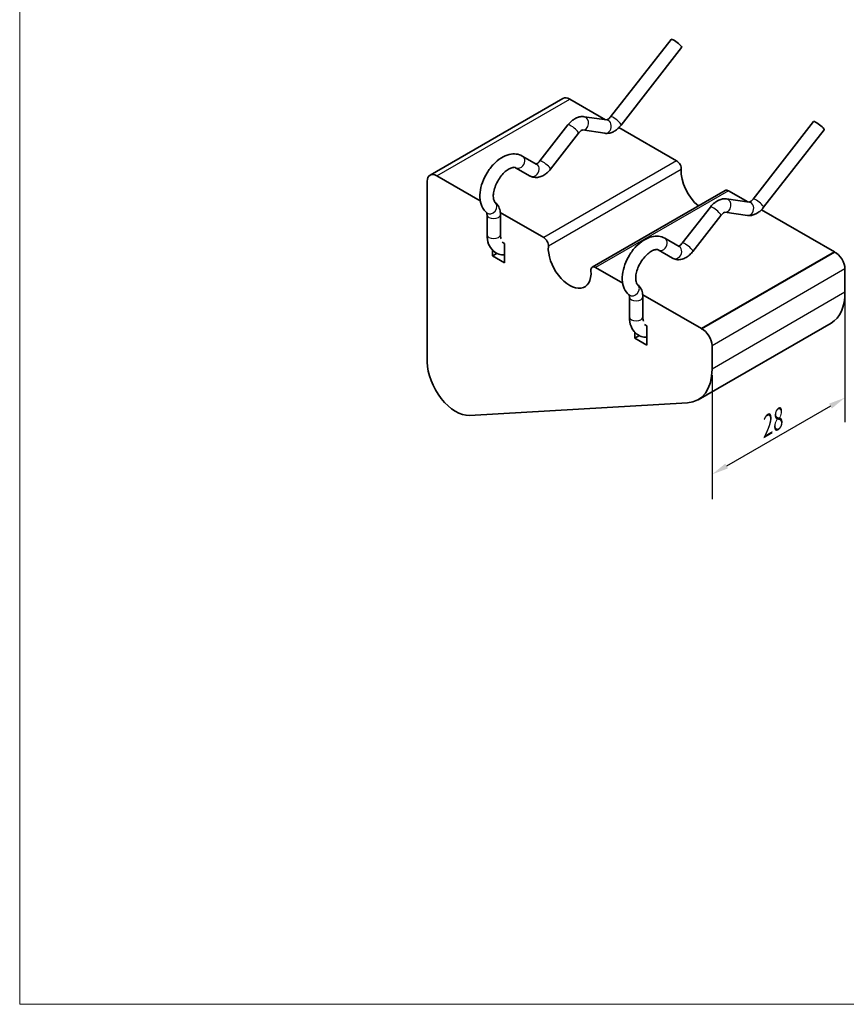
# Model space of a CAD drawing. Units: millimetres. Extents: x 18 to 203, y 7 to 292.
# Drawn here: x 18 to 141, y 7 to 154 of the extents above; entities that cross this region are included whole.
import ezdxf

# ---------------------------------------------------------------- set-up
doc = ezdxf.new("R2010")
doc.units = ezdxf.units.MM
doc.linetypes.add('AUSGEZOGEN', pattern=[0])
for name, color, linetype, lineweight in [('Bemaßung (ISO)', 7, 'Continuous', 25), ('Sichtbar (ISO)', 7, 'Continuous', 35), ('Sichtbar schmal (ISO)', 7, 'Continuous', 25), ('Standard', 7, 'AUSGEZOGEN', 25)]:
    doc.layers.add(name, color=color, linetype=linetype, lineweight=lineweight)
doc.styles.add('Notiztext (DIN)', font='isocpeur.ttf')
doc.dimstyles.new('Standard (DIN)', dxfattribs={"dimtxt": 3.5, "dimasz": 2.5, "dimexe": 3.175, "dimexo": 0.8, "dimgap": 0.8, "dimtad": 1, "dimtoh": 1, "dimtxsty": 'Notiztext (DIN)', "dimcen": 0.09, "dimdle": 10, "dimclrd": 256, "dimclre": 256, "dimclrt": 256, "dimadec": 0, "dimazin": 2, "dimtfac": 1, "dimtmove": 0, "dimatfit": 3, "dimfxl": 0, "dimtolj": 1, "dimlwd": -1, "dimlwe": -1, "dimarcsym": 0})

# ---------------------------------------------------------------- blocks, each defined once
blk = doc.blocks.new('Rahmen Rahmen A4 h')
at = {"layer": 'Standard', "color": 7, "linetype": 'AUSGEZOGEN', "lineweight": 13}
for p, q in [((18, 292), (18, 7)), ((18, 7), (203, 7))]:
    blk.add_line(p, q, dxfattribs=at)
blk = doc.blocks.new('*D7')
at = {"layer": 'Bemaßung (ISO)', "transparency": 16777216}
for p, q in [((140.94, 112.15), (140.94, 93.7)), ((121.14, 100.72), (121.14, 82.27)), ((138.77, 96.12), (123.3, 87.19))]:
    blk.add_line(p, q, dxfattribs=at)
for points in [[(138.57, 96.48), (138.98, 95.76), (140.94, 97.37)], [(123.1, 87.55), (123.51, 86.83), (121.14, 85.94)]]:
    blk.add_solid(points, dxfattribs=at)
at = {"layer": 'Defpoints', "color": 0, "transparency": 16777216}
for p in [(140.94, 113.07), (121.14, 101.64), (121.14, 85.94)]:
    blk.add_point(p, dxfattribs=at)
at = {"layer": 'Bemaßung (ISO)', "transparency": 16777216, "insert": (127.29, 93.71), "char_height": 3.5, "attachment_point": 1, "rotation": 30, "style": 'Notiztext (DIN)'}
blk.add_mtext('\\A1;{\\Q30.000;\\W0.816;\\H0.816x;28}', dxfattribs=at)

msp = doc.modelspace()

# ---------------------------------------------------------------- linework, layer by layer
at = {"layer": 'Sichtbar (ISO)'}
for p, q in [((115.0343, 150.7453), (106.0256, 139.2128)), ((116.6104, 149.5141), (107.6017, 137.9816)), ((98.9265, 141.9529), (79.1275, 130.5219)), ((99.9265, 141.8538), (105.269, 138.7693)), ((99.6734, 138.0068), (95.4911, 132.6418)), ((105.4719, 138.7398), (102.0936, 139.2311)), ((136.2475, 138.4979), (127.2388, 126.9654)), ((101.2507, 136.7772), (97.0684, 131.4122)), ((105.1841, 136.7607), (101.8302, 137.2484)), ((107.275, 137.6112), (115.8525, 132.659)), ((137.8236, 137.2667), (128.8149, 125.7342)), ((95.0413, 132.1295), (92.8721, 133.3698)), ((94.0485, 130.3933), (91.8794, 131.6336)), ((78.7133, 129.6064), (78.7133, 102.662)), ((86.6114, 126.6794), (80.1275, 130.4229)), ((123.0985, 128.2363), (103.2995, 116.8054)), ((123.5985, 128.1868), (126.4822, 126.5219)), ((126.6851, 126.4924), (123.3068, 126.9837)), ((96.0535, 121.228), (89.5955, 124.9566)), ((120.8866, 125.7594), (116.7043, 120.3944)), ((126.3973, 124.5132), (123.0434, 125.0009)), ((128.4882, 125.3637), (139.3627, 119.0854)), ((87.6128, 124.6231), (87.6128, 121.6455)), ((89.6128, 124.6231), (89.6128, 121.6455)), ((122.4639, 124.5297), (118.2816, 119.1647)), ((89.8597, 120.5174), (90.2038, 120.3187)), ((90.2038, 120.3187), (90.2038, 117.461)), ((116.2545, 119.8821), (114.0853, 121.1224)), ((88.436, 118.4816), (88.436, 119.3406)), ((89.0998, 118.8648), (88.436, 118.4816)), ((115.2617, 118.1459), (113.0926, 119.3862)), ((139.3627, 119.0854), (119.5637, 107.6544)), ((139.3695, 119.0716), (119.5705, 107.6406)), ((90.2038, 117.461), (88.436, 118.4816)), ((107.8246, 114.432), (103.7995, 116.7559)), ((140.9387, 116.5424), (140.9387, 113.0723)), ((108.826, 112.3756), (108.826, 109.3981)), ((119.5637, 107.6544), (110.8087, 112.7091)), ((110.826, 112.3756), (110.826, 109.3981)), ((109.6492, 106.2342), (109.6492, 107.0931)), ((111.0729, 108.2699), (111.417, 108.0713)), ((111.417, 108.0713), (111.417, 105.2136)), ((138.8676, 108.4946), (119.0687, 97.0636)), ((109.6492, 106.2342), (110.313, 106.6174)), ((111.417, 105.2136), (109.6492, 106.2342)), ((121.1397, 101.6414), (121.1397, 105.1115)), ((84.9996, 94.7394), (117.4748, 96.6021))]:
    msp.add_line(p, q, dxfattribs=at)
for centre, major_axis, ratio, start_param, end_param in [((115.8223, 150.1297), (-0.7881, 0.6156), 0.19301316, 3.14159265, 6.28318531), ((99.9265, 140.2208), (-1, 1.7321), 0.57735027, 5.49778714, 6.28318531), ((137.0355, 137.8823), (-0.7881, 0.6156), 0.19301316, 3.14159265, 6.28318531), ((115.8525, 131.8425), (0.5, -0.866), 0.57735027, 0.69436339, 2.35619449), ((80.1275, 128.7899), (-1, 1.7321), 0.57735027, 5.49778714, 7.06858347), ((119.7255, 129.1981), (2.25, -3.8971), 0.57735027, 3.83595604, 5.30662189), ((123.5985, 127.3703), (-0.5, 0.866), 0.57735027, 5.49778714, 6.28318531), ((96.0535, 120.4115), (-0.5, 0.866), 0.57735027, 3.83595604, 5.49778714), ((99.9265, 117.7672), (2.25, -3.8971), 0.57735027, 3.83595604, 7.15961825), ((133.8676, 117.1548), (4.9863, -8.6365), 0.57735027, 1.46118099, 1.46273032), ((139.5245, 117.3589), (1, -1.7321), 0.57735027, 0.78539816, 2.46601112), ((103.7995, 115.9394), (-0.5, 0.866), 0.57735027, 5.49778714, 7.15961825), ((133.8676, 117.1548), (5, -8.6603), 0.57735027, 0, 0.78539816), ((114.0687, 105.7239), (-4.9863, 8.6365), 0.57735027, 4.60277364, 4.60432298), ((119.7255, 105.928), (-1, 1.7321), 0.57735027, 3.92699082, 5.60760377), ((82.956, 100.2125), (3, -5.1962), 0.57735027, 3.92699082, 6.00037815), ((114.0687, 105.7239), (5, -8.6603), 0.57735027, 6.00037815, 7.06858347)]:
    msp.add_ellipse(centre, major_axis=major_axis, ratio=ratio, start_param=start_param, end_param=end_param, dxfattribs=at)
for points, knots in [([(102.0936, 139.2311), (101.89, 139.2607), (101.6888, 139.2537), (101.3083, 139.1883), (101.1284, 139.1304), (100.7887, 138.9801), (100.6288, 138.8875), (100.3262, 138.6759), (100.1835, 138.5567), (99.9153, 138.2968), (99.7897, 138.156), (99.6734, 138.0068)], [4.15311423, 4.15311423, 4.15311423, 4.15311423, 4.37465183, 4.37465183, 4.59618943, 4.59618943, 4.81772703, 4.81772703, 5.03926462, 5.03926462, 5.26080222, 5.26080222, 5.26080222, 5.26080222]), ([(107.6017, 137.9816), (107.4854, 137.8327), (107.3599, 137.6924), (107.0918, 137.4331), (106.9493, 137.3142), (106.647, 137.1031), (106.4872, 137.0108), (106.1479, 136.8609), (105.9682, 136.8032), (105.5883, 136.7381), (105.3873, 136.7311), (105.1841, 136.7607)], [4.16564161, 4.16564161, 4.16564161, 4.16564161, 4.38684603, 4.38684603, 4.60805046, 4.60805046, 4.82925488, 4.82925488, 5.05045931, 5.05045931, 5.27166373, 5.27166373, 5.27166373, 5.27166373]), ([(106.0256, 139.2128), (105.9637, 139.1336), (105.899, 139.0619), (105.7719, 138.9389), (105.7094, 138.8878), (105.5984, 138.8103), (105.5497, 138.7834), (105.4818, 138.7529), (105.4591, 138.7461), (105.4475, 138.7434)], [4.165641608, 4.165641608, 4.165641608, 4.165641608, 4.386846033, 4.386846033, 4.608050457, 4.608050457, 4.823027774, 4.823027774, 5.001008409, 5.001008409, 5.001008409, 5.001008409]), ([(101.8392, 137.2502), (101.8392, 137.2502), (101.8386, 137.2501), (101.8308, 137.2488), (101.8081, 137.2436), (101.7407, 137.2147), (101.6975, 137.192), (101.5963, 137.1251), (101.5376, 137.0796), (101.4141, 136.9665), (101.349, 136.8981), (101.2743, 136.807), (101.2624, 136.7922), (101.2507, 136.7772)], [4.331900465, 4.331900465, 4.331900465, 4.331900465, 4.374651829, 4.374651829, 4.585121518, 4.585121518, 4.784894066, 4.784894066, 4.997247544, 4.997247544, 5.218785142, 5.218785142, 5.260802222, 5.260802222, 5.260802222, 5.260802222]), ([(92.8721, 133.3698), (92.5943, 133.5287), (92.2842, 133.6279), (91.6244, 133.7093), (91.275, 133.6807), (90.5264, 133.5003), (90.1306, 133.324), (89.3379, 132.8339), (88.9448, 132.5063), (88.2254, 131.7508), (87.8993, 131.323), (87.3412, 130.4114), (87.1085, 129.9284), (86.7548, 128.9423), (86.6344, 128.4394), (86.5287, 127.4486), (86.5441, 126.9602), (86.7424, 126.0705), (86.9157, 125.6624), (87.2983, 125.1689), (87.4289, 125.0339), (87.5742, 124.9158)], [3.92939967, 3.92939967, 3.92939967, 3.92939967, 4.16694069, 4.16694069, 4.42893303, 4.42893303, 4.7478135, 4.7478135, 5.10106062, 5.10106062, 5.45319565, 5.45319565, 5.80188955, 5.80188955, 6.15269978, 6.15269978, 6.50737475, 6.50737475, 6.83703452, 6.83703452, 6.97634521, 6.97634521, 6.97634521, 6.97634521]), ([(95.4911, 132.6418), (95.4227, 132.5541), (95.3509, 132.4755), (95.2148, 132.3477), (95.1504, 132.2972), (95.0415, 132.2251), (94.9958, 132.2016), (94.9576, 132.1858), (94.9531, 132.184), (94.9488, 132.1824)], [4.163975739, 4.163975739, 4.163975739, 4.163975739, 4.408552287, 4.408552287, 4.639493621, 4.639493621, 4.851878919, 4.851878919, 4.882048753, 4.882048753, 4.882048753, 4.882048753]), ([(91.8794, 131.6336), (91.8285, 131.6627), (91.7674, 131.6839), (91.5471, 131.6886), (91.3814, 131.6626), (91.0159, 131.5161), (90.8302, 131.415), (90.4408, 131.1388), (90.2369, 130.9622), (89.8358, 130.5426), (89.639, 130.2976), (89.28, 129.7642), (89.1186, 129.4751), (88.8524, 128.889), (88.7478, 128.592), (88.6049, 128.0307), (88.5654, 127.7659), (88.545, 127.3039), (88.5622, 127.1051), (88.63, 126.7895), (88.6796, 126.6731), (88.7657, 126.5339), (88.8017, 126.4953), (88.8356, 126.4678)], [3.92939967, 3.92939967, 3.92939967, 3.92939967, 4.23409422, 4.23409422, 4.56087725, 4.56087725, 4.8262549, 4.8262549, 5.09791005, 5.09791005, 5.37906326, 5.37906326, 5.66547097, 5.66547097, 5.95136959, 5.95136959, 6.23090779, 6.23090779, 6.50028492, 6.50028492, 6.76733678, 6.76733678, 6.97634521, 6.97634521, 6.97634521, 6.97634521]), ([(97.0684, 131.4122), (96.9286, 131.2328), (96.7754, 131.0657), (96.4447, 130.7641), (96.2671, 130.6294), (95.8861, 130.4024), (95.6824, 130.3097), (95.2444, 130.1862), (95.0088, 130.1556), (94.5432, 130.1923), (94.3151, 130.2533), (94.0878, 130.3713), (94.0681, 130.3821), (94.0485, 130.3933)], [4.16397574, 4.16397574, 4.16397574, 4.16397574, 4.43025625, 4.43025625, 4.69653676, 4.69653676, 4.96281727, 4.96281727, 5.22909778, 5.22909778, 5.47195444, 5.47195444, 5.49537829, 5.49537829, 5.49537829, 5.49537829]), ([(88.8356, 126.4678), (88.9488, 126.3758), (89.0501, 126.271), (89.225, 126.0459), (89.2988, 125.9256), (89.4208, 125.6772), (89.469, 125.549), (89.5438, 125.289), (89.5703, 125.157), (89.6048, 124.8913), (89.6128, 124.7574), (89.6128, 124.6231)], [2.448432746, 2.448432746, 2.448432746, 2.448432746, 2.587064728, 2.587064728, 2.725696709, 2.725696709, 2.864328691, 2.864328691, 3.002960672, 3.002960672, 3.141592654, 3.141592654, 3.141592654, 3.141592654]), ([(123.3068, 126.9837), (123.1032, 127.0133), (122.902, 127.0062), (122.5215, 126.9408), (122.3416, 126.8829), (122.0019, 126.7326), (121.842, 126.6401), (121.5394, 126.4284), (121.3967, 126.3092), (121.1285, 126.0493), (121.0029, 125.9086), (120.8866, 125.7594)], [4.15311423, 4.15311423, 4.15311423, 4.15311423, 4.37465183, 4.37465183, 4.59618943, 4.59618943, 4.81772703, 4.81772703, 5.03926462, 5.03926462, 5.26080222, 5.26080222, 5.26080222, 5.26080222]), ([(127.2388, 126.9654), (127.1769, 126.8862), (127.1122, 126.8144), (126.9851, 126.6915), (126.9226, 126.6403), (126.8116, 126.5628), (126.7629, 126.536), (126.695, 126.5055), (126.6723, 126.4987), (126.6607, 126.4959)], [4.165641608, 4.165641608, 4.165641608, 4.165641608, 4.386846033, 4.386846033, 4.608050457, 4.608050457, 4.823027774, 4.823027774, 5.001008409, 5.001008409, 5.001008409, 5.001008409]), ([(87.5611, 124.9265), (87.5621, 124.9248), (87.5632, 124.9227), (87.5695, 124.9098), (87.5768, 124.8922), (87.5915, 124.841), (87.5989, 124.8075), (87.6095, 124.7256), (87.6128, 124.6774), (87.6128, 124.6231)], [2.690777618, 2.690777618, 2.690777618, 2.690777618, 2.725696709, 2.725696709, 2.864328691, 2.864328691, 3.002960672, 3.002960672, 3.141592654, 3.141592654, 3.141592654, 3.141592654]), ([(123.0524, 125.0027), (123.0524, 125.0027), (123.0518, 125.0026), (123.044, 125.0013), (123.0213, 124.9961), (122.9539, 124.9672), (122.9107, 124.9445), (122.8095, 124.8776), (122.7508, 124.8322), (122.6273, 124.7191), (122.5622, 124.6506), (122.4875, 124.5596), (122.4757, 124.5448), (122.4639, 124.5297)], [4.331900465, 4.331900465, 4.331900465, 4.331900465, 4.374651829, 4.374651829, 4.585121518, 4.585121518, 4.784894066, 4.784894066, 4.997247544, 4.997247544, 5.218785142, 5.218785142, 5.260802222, 5.260802222, 5.260802222, 5.260802222]), ([(128.8149, 125.7342), (128.6986, 125.5853), (128.5731, 125.4449), (128.305, 125.1857), (128.1625, 125.0668), (127.8602, 124.8557), (127.7004, 124.7634), (127.3611, 124.6135), (127.1814, 124.5558), (126.8015, 124.4906), (126.6005, 124.4837), (126.3973, 124.5132)], [4.16564161, 4.16564161, 4.16564161, 4.16564161, 4.38684603, 4.38684603, 4.60805046, 4.60805046, 4.82925488, 4.82925488, 5.05045931, 5.05045931, 5.27166373, 5.27166373, 5.27166373, 5.27166373]), ([(87.6128, 121.6455), (87.6128, 121.1607), (87.6855, 120.6902), (88.0006, 119.8816), (88.2227, 119.5331), (88.7645, 119.0338), (89.0555, 118.8612), (89.6378, 118.6653), (89.9222, 118.6244), (90.2038, 118.6272)], [6.28318531, 6.28318531, 6.28318531, 6.28318531, 6.63518895, 6.63518895, 6.93959364, 6.93959364, 7.18452877, 7.18452877, 7.39725007, 7.39725007, 7.39725007, 7.39725007]), ([(89.6128, 121.6455), (89.6128, 121.4314), (89.6384, 121.2478), (89.6849, 121.0791), (89.6925, 121.0543), (89.7005, 121.0308)], [6.283185307, 6.283185307, 6.283185307, 6.283185307, 6.550822253, 6.550822253, 6.600070112, 6.600070112, 6.600070112, 6.600070112]), ([(114.0853, 121.1224), (113.8075, 121.2812), (113.4974, 121.3804), (112.8376, 121.4618), (112.4882, 121.4333), (111.7396, 121.2529), (111.3438, 121.0766), (110.5511, 120.5865), (110.158, 120.2589), (109.4386, 119.5034), (109.1125, 119.0755), (108.5544, 118.1639), (108.3217, 117.6809), (107.968, 116.6949), (107.8476, 116.192), (107.7419, 115.2012), (107.7573, 114.7128), (107.9556, 113.823), (108.1289, 113.415), (108.5115, 112.9214), (108.6421, 112.7864), (108.7874, 112.6684)], [3.92939967, 3.92939967, 3.92939967, 3.92939967, 4.16694069, 4.16694069, 4.42893303, 4.42893303, 4.7478135, 4.7478135, 5.10106062, 5.10106062, 5.45319565, 5.45319565, 5.80188955, 5.80188955, 6.15269978, 6.15269978, 6.50737475, 6.50737475, 6.83703452, 6.83703452, 6.97634521, 6.97634521, 6.97634521, 6.97634521]), ([(116.7043, 120.3944), (116.6359, 120.3067), (116.5641, 120.2281), (116.428, 120.1003), (116.3636, 120.0497), (116.2547, 119.9776), (116.209, 119.9542), (116.1708, 119.9383), (116.1663, 119.9365), (116.162, 119.9349)], [4.163975739, 4.163975739, 4.163975739, 4.163975739, 4.408552287, 4.408552287, 4.639493621, 4.639493621, 4.851878919, 4.851878919, 4.882048753, 4.882048753, 4.882048753, 4.882048753]), ([(113.0926, 119.3862), (113.0417, 119.4153), (112.9806, 119.4364), (112.7603, 119.4411), (112.5946, 119.4152), (112.2292, 119.2686), (112.0434, 119.1676), (111.654, 118.8913), (111.4501, 118.7147), (111.049, 118.2951), (110.8522, 118.0502), (110.4932, 117.5168), (110.3318, 117.2277), (110.0656, 116.6415), (109.961, 116.3445), (109.8181, 115.7832), (109.7786, 115.5184), (109.7582, 115.0565), (109.7754, 114.8577), (109.8432, 114.542), (109.8928, 114.4257), (109.9789, 114.2864), (110.0149, 114.2479), (110.0488, 114.2204)], [3.92939967, 3.92939967, 3.92939967, 3.92939967, 4.23409422, 4.23409422, 4.56087725, 4.56087725, 4.8262549, 4.8262549, 5.09791005, 5.09791005, 5.37906326, 5.37906326, 5.66547097, 5.66547097, 5.95136959, 5.95136959, 6.23090779, 6.23090779, 6.50028492, 6.50028492, 6.76733678, 6.76733678, 6.97634521, 6.97634521, 6.97634521, 6.97634521]), ([(118.2816, 119.1647), (118.1418, 118.9854), (117.9886, 118.8183), (117.6579, 118.5166), (117.4803, 118.3819), (117.0993, 118.1549), (116.8956, 118.0623), (116.4576, 117.9388), (116.222, 117.9081), (115.7565, 117.9448), (115.5283, 118.0059), (115.301, 118.1239), (115.2813, 118.1347), (115.2617, 118.1459)], [4.16397574, 4.16397574, 4.16397574, 4.16397574, 4.43025625, 4.43025625, 4.69653676, 4.69653676, 4.96281727, 4.96281727, 5.22909778, 5.22909778, 5.47195444, 5.47195444, 5.49537829, 5.49537829, 5.49537829, 5.49537829]), ([(110.0488, 114.2204), (110.162, 114.1283), (110.2633, 114.0236), (110.4382, 113.7984), (110.512, 113.6782), (110.634, 113.4297), (110.6822, 113.3016), (110.757, 113.0415), (110.7835, 112.9096), (110.818, 112.6438), (110.826, 112.51), (110.826, 112.3756)], [2.448432746, 2.448432746, 2.448432746, 2.448432746, 2.587064728, 2.587064728, 2.725696709, 2.725696709, 2.864328691, 2.864328691, 3.002960672, 3.002960672, 3.141592654, 3.141592654, 3.141592654, 3.141592654]), ([(108.7743, 112.679), (108.7753, 112.6773), (108.7764, 112.6752), (108.7827, 112.6624), (108.79, 112.6448), (108.8048, 112.5936), (108.8121, 112.56), (108.8227, 112.4782), (108.826, 112.4299), (108.826, 112.3756)], [2.690777618, 2.690777618, 2.690777618, 2.690777618, 2.725696709, 2.725696709, 2.864328691, 2.864328691, 3.002960672, 3.002960672, 3.141592654, 3.141592654, 3.141592654, 3.141592654]), ([(108.826, 109.3981), (108.826, 108.9133), (108.8987, 108.4428), (109.2138, 107.6341), (109.4359, 107.2856), (109.9777, 106.7863), (110.2687, 106.6137), (110.851, 106.4178), (111.1354, 106.3769), (111.417, 106.3797)], [6.28318531, 6.28318531, 6.28318531, 6.28318531, 6.63518895, 6.63518895, 6.93959364, 6.93959364, 7.18452877, 7.18452877, 7.39725007, 7.39725007, 7.39725007, 7.39725007]), ([(110.826, 109.3981), (110.826, 109.184), (110.8517, 109.0004), (110.8981, 108.8317), (110.9057, 108.8068), (110.9137, 108.7833)], [6.283185307, 6.283185307, 6.283185307, 6.283185307, 6.550822253, 6.550822253, 6.600070112, 6.600070112, 6.600070112, 6.600070112])]:
    msp.add_open_spline(points, degree=3, knots=knots, dxfattribs=at)
at = {"layer": 'Sichtbar schmal (ISO)'}
for p, q in [((80.1275, 130.4229), (99.9265, 141.8538)), ((115.8525, 132.659), (96.0535, 121.228)), ((116.5567, 131.3617), (96.7577, 119.9307)), ((123.5985, 128.1868), (103.7995, 116.7559)), ((140.9387, 116.5424), (121.1397, 105.1115)), ((140.9387, 113.0723), (121.1397, 101.6414))]:
    msp.add_line(p, q, dxfattribs=at)
for centre, major_axis, ratio, start_param, end_param in [((100.462, 137.392), (-0.7887, 0.6148), 0.19169126, 3.14159265, 6.28318531), ((101.9497, 138.2415), (0.1439, 0.9896), 0.79571091, 3.17433041, 6.28318531), ((105.328, 137.7502), (0.1439, 0.9896), 0.79571091, 3.14159265, 6.28318531), ((106.8136, 138.5972), (-0.7881, 0.6156), 0.19301316, 3.14159265, 6.28318531), ((92.3758, 132.5017), (0.4964, 0.8681), 0.81649421, 3.14159265, 6.28318531), ((94.5449, 131.2614), (0.4964, 0.8681), 0.81649421, 3.14159265, 6.28318531), ((96.2797, 132.027), (-0.7887, 0.6148), 0.19169126, 3.14159265, 6.28318531), ((88.2049, 125.6918), (-0.6307, -0.776), 0.81302571, 0, 3.14159265), ((123.1629, 125.9941), (0.1439, 0.9896), 0.79571091, 3.17433041, 6.28318531), ((126.5412, 125.5028), (0.1439, 0.9896), 0.79571091, 3.14159265, 6.28318531), ((128.0268, 126.3498), (-0.7881, 0.6156), 0.19301316, 3.14159265, 6.28318531), ((121.6752, 125.1445), (-0.7887, 0.6148), 0.19169126, 3.14159265, 6.28318531), ((88.6128, 124.6231), (-1, 0), 0.57735027, 0, 3.14159265), ((88.6128, 121.6455), (-1, 0), 0.57735027, 0, 3.14159265), ((113.589, 120.2543), (0.4964, 0.8681), 0.81649421, 3.14159265, 6.28318531), ((117.4929, 119.7795), (-0.7887, 0.6148), 0.19169126, 3.14159265, 6.28318531), ((115.7581, 119.014), (0.4964, 0.8681), 0.81649421, 3.14159265, 6.28318531), ((109.4181, 113.4444), (-0.6307, -0.776), 0.81302571, 0, 3.14159265), ((109.826, 112.3756), (-1, 0), 0.57735027, 0, 3.14159265), ((109.826, 109.3981), (-1, 0), 0.57735027, 0, 3.14159265)]:
    msp.add_ellipse(centre, major_axis=major_axis, ratio=ratio, start_param=start_param, end_param=end_param, dxfattribs=at)

# ---------------------------------------------------------------- block references
msp.add_blockref('Rahmen Rahmen A4 h', (0, 0))

# ---------------------------------------------------------------- dimensions: what is measured, and where the dimension line sits
at = {"layer": 'Bemaßung (ISO)'}
dim = msp.add_linear_dim(base=(121.1397, 85.9386), p1=(140.9387, 113.0723), p2=(121.1397, 101.6414), angle=30, text='{\\Q30.000;\\W0.816;\\H0.816x;<>}', dimstyle='Standard (DIN)', override={"dimgap": 0.8, "dimtoh": 0, "dimdec": 2, "dimlfac": 1.224745, "dimtol": 0, "dimlim": 0, "dimtp": 0, "dimtm": 0, "dimtdec": 2, "dimtofl": 0, "dimatfit": 1}, dxfattribs=at)
dim.commit()
dim.dimension.update_dxf_attribs({"geometry": '*D7', "text_midpoint": (131.0392, 91.6541), "dimtype": 160})

doc.saveas('drawing.dxf')
